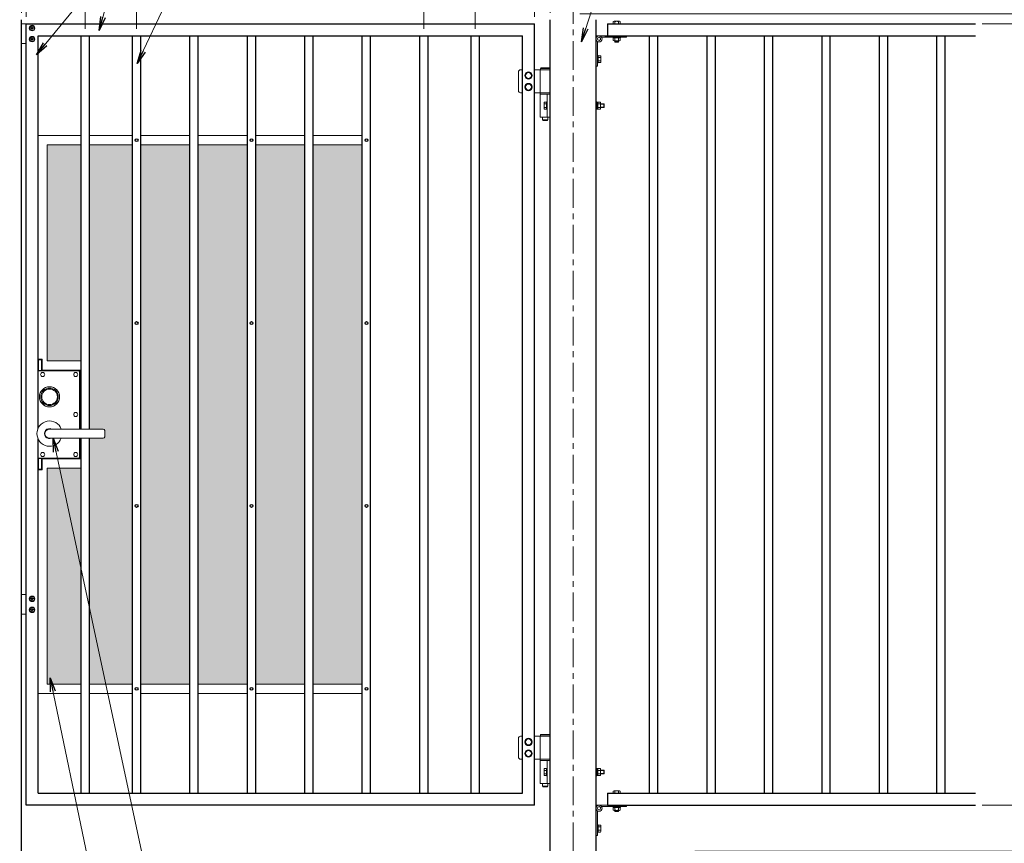
# Model space of a CAD drawing. Extents: x 0 to 6300, y 0 to 4455.
# Drawn here: x 1975 to 4117, y 1163 to 2955 of the extents above; entities that cross this region are included whole.
import ezdxf

# ---------------------------------------------------------------- set-up
doc = ezdxf.new("R2010")
doc.units = 0
doc.header["$LTSCALE"] = 50
doc.header["$MEASUREMENT"] = 0
doc.header["$PDMODE"] = 35
doc.linetypes.add('CENTER', pattern=[2, 1.25, -0.25, 0.25, -0.25])
doc.layers.get('0').update_dxf_attribs({"linetype": 'CONTINUOUS'})
doc.layers.get('DEFPOINTS').update_dxf_attribs({"color": 253, "linetype": 'CONTINUOUS'})
for name, color, linetype, lineweight in [('D-BMK', 2, 'CENTER', 13), ('D-STR-DIM', 7, 'CONTINUOUS', 13), ('D-STR-TXT', 7, 'CONTINUOUS', 13), ('D-STR3', 3, 'CONTINUOUS', 13), ('パンチング', 130, 'CONTINUOUS', 5)]:
    doc.layers.add(name, color=color, linetype=linetype, lineweight=lineweight)
doc.layers.add('D-STR1', color=1, linetype='CONTINUOUS')
doc.styles.add('ゴシック', font='txt')
doc.dimstyles.new('STYLE-15', dxfattribs={"dimscale": 15, "dimtxt": 2.5, "dimasz": 2, "dimexe": 1, "dimexo": 1, "dimgap": 0.8, "dimtad": 1, "dimdsep": 46, "dimtxsty": 'ゴシック', "dimblk": 'OPEN', "dimcen": 1e-08, "dimclrd": 256, "dimclre": 256, "dimclrt": 256, "dimadec": 0, "dimazin": 2, "dimtfac": 1, "dimtmove": 2, "dimatfit": 3, "dimldrblk": 'OPEN', "dimfxl": 1, "dimtolj": 1, "dimtzin": 0, "dimlwd": -1, "dimlwe": -1, "dimarcsym": 0})

# ---------------------------------------------------------------- blocks, each defined once
blk = doc.blocks.new('_OPEN')
at = {"color": 0, "linetype": 'ByBlock'}
for p, q in [((-1, 0.167), (0, 0)), ((0, 0), (-1, -0.167)), ((0, 0), (-1, 0))]:
    blk.add_line(p, q, dxfattribs=at)
blk = doc.blocks.new('*D2')
at = {"layer": 'D-STR-DIM', "transparency": 16777216}
for p, q in [((3193.9, 2968.4), (4399.3, 2968.4)), ((4384.3, 2938.4), (4384.3, 726.4)), ((3243.9, 696.4), (4399.3, 696.4))]:
    blk.add_line(p, q, dxfattribs=at)
at = {"layer": 'DEFPOINTS', "color": 0, "transparency": 16777216}
for p in [(3178.9, 2968.4), (3228.9, 696.4), (4384.3, 696.4)]:
    blk.add_point(p, dxfattribs=at)
at = {"layer": 'D-STR-DIM', "transparency": 16777216, "xscale": 30, "yscale": 30, "zscale": 30}
for p, rotation in [((4384.3, 2968.4), 90), ((4384.3, 696.4), 270)]:
    blk.add_blockref('_OPEN', p, dxfattribs=dict(at, rotation=rotation))
at = {"layer": 'D-STR-DIM', "transparency": 16777216, "insert": (4353.5, 1832.4), "char_height": 37.5, "attachment_point": 5, "rotation": 90, "style": 'ゴシック'}
blk.add_mtext('\\A1;2272', dxfattribs=at)
blk = doc.blocks.new('*D5')
at = {"layer": 'D-STR-DIM', "transparency": 16777216}
for p, q in [((4069.3, 2946.4), (4309.3, 2946.4)), ((4294.3, 2916.4), (4294.3, 1176.4)), ((3443.9, 1146.4), (4309.3, 1146.4))]:
    blk.add_line(p, q, dxfattribs=at)
at = {"layer": 'DEFPOINTS', "color": 0, "transparency": 16777216}
for p in [(4054.3, 2946.4), (3428.9, 1146.4), (4294.3, 1146.4)]:
    blk.add_point(p, dxfattribs=at)
at = {"layer": 'D-STR-DIM', "transparency": 16777216, "xscale": 30, "yscale": 30, "zscale": 30}
for p, rotation in [((4294.3, 2946.4), 90), ((4294.3, 1146.4), 270)]:
    blk.add_blockref('_OPEN', p, dxfattribs=dict(at, rotation=rotation))
at = {"layer": 'D-STR-DIM', "transparency": 16777216, "insert": (4263.5, 2046.4), "char_height": 37.5, "attachment_point": 5, "rotation": 90, "style": 'ゴシック'}
blk.add_mtext('\\A1;1800', dxfattribs=at)
blk = doc.blocks.new('*D4')
at = {"layer": 'D-STR-DIM', "transparency": 16777216}
for p, q in [((4069.3, 2946.4), (4219.3, 2946.4)), ((4204.3, 2916.4), (4204.3, 1276.4)), ((4069.3, 1246.4), (4219.3, 1246.4))]:
    blk.add_line(p, q, dxfattribs=at)
at = {"layer": 'DEFPOINTS', "color": 0, "transparency": 16777216}
for p in [(4054.3, 2946.4), (4054.3, 1246.4), (4204.3, 1246.4)]:
    blk.add_point(p, dxfattribs=at)
at = {"layer": 'D-STR-DIM', "transparency": 16777216, "xscale": 30, "yscale": 30, "zscale": 30}
for p, rotation in [((4204.3, 2946.4), 90), ((4204.3, 1246.4), 270)]:
    blk.add_blockref('_OPEN', p, dxfattribs=dict(at, rotation=rotation))
at = {"layer": 'D-STR-DIM', "transparency": 16777216, "insert": (4173.5, 2096.4), "char_height": 37.5, "attachment_point": 5, "rotation": 90, "style": 'ゴシック'}
blk.add_mtext('\\A1;1700', dxfattribs=at)
blk = doc.blocks.new('*D3')
at = {"layer": 'D-STR-DIM', "transparency": 16777216}
for p, q in [((4069.3, 1246.4), (4219.3, 1246.4)), ((4204.3, 1216.4), (4204.3, 1176.4)), ((3443.9, 1146.4), (4219.3, 1146.4))]:
    blk.add_line(p, q, dxfattribs=at)
at = {"layer": 'DEFPOINTS', "color": 0, "transparency": 16777216}
for p in [(4054.3, 1246.4), (3428.9, 1146.4), (4204.3, 1146.4)]:
    blk.add_point(p, dxfattribs=at)
at = {"layer": 'D-STR-DIM', "transparency": 16777216, "xscale": 30, "yscale": 30, "zscale": 30}
for p, rotation in [((4204.3, 1246.4), 90), ((4204.3, 1146.4), 270)]:
    blk.add_blockref('_OPEN', p, dxfattribs=dict(at, rotation=rotation))
at = {"layer": 'D-STR-DIM', "transparency": 16777216, "insert": (4173.5, 1196.4), "char_height": 37.5, "attachment_point": 5, "rotation": 90, "style": 'ゴシック'}
blk.add_mtext('\\A1;100', dxfattribs=at)
blk = doc.blocks.new('*D12')
at = {"layer": 'D-STR-DIM', "transparency": 16777216}
for p, q in [((3094.9, 2961.4), (3094.9, 3333)), ((3128.9, 2970.4), (3128.9, 3333)), ((3064.9, 3318), (3034.9, 3318)), ((3094.9, 3318), (3128.9, 3318)), ((3158.9, 3318), (3188.9, 3318))]:
    blk.add_line(p, q, dxfattribs=at)
at = {"layer": 'DEFPOINTS', "color": 0, "transparency": 16777216}
for p in [(3128.9, 3318), (3094.9, 2946.4), (3128.9, 2955.4)]:
    blk.add_point(p, dxfattribs=at)
at = {"layer": 'D-STR-DIM', "transparency": 16777216, "xscale": 30, "yscale": 30, "zscale": 30}
blk.add_blockref('_OPEN', (3094.9, 3318), dxfattribs=at)
at = {"layer": 'D-STR-DIM', "transparency": 16777216, "xscale": 30, "yscale": 30, "zscale": 30, "rotation": 180}
blk.add_blockref('_OPEN', (3128.9, 3318), dxfattribs=at)
at = {"layer": 'D-STR-DIM', "transparency": 16777216, "insert": (3111.9, 3369.7), "char_height": 37.5, "attachment_point": 5, "style": 'ゴシック'}
blk.add_mtext('\\A1;34', dxfattribs=at)
blk = doc.blocks.new('*D13')
at = {"layer": 'D-STR-DIM', "transparency": 16777216}
for p, q in [((1988.9, 2961.4), (1988.9, 3333)), ((3094.9, 2961.4), (3094.9, 3333)), ((3064.9, 3318), (2018.9, 3318))]:
    blk.add_line(p, q, dxfattribs=at)
at = {"layer": 'DEFPOINTS', "color": 0, "transparency": 16777216}
for p in [(1988.9, 3318), (1988.9, 2946.4), (3094.9, 2946.4)]:
    blk.add_point(p, dxfattribs=at)
at = {"layer": 'D-STR-DIM', "transparency": 16777216, "xscale": 30, "yscale": 30, "zscale": 30, "rotation": 180}
blk.add_blockref('_OPEN', (1988.9, 3318), dxfattribs=at)
at = {"layer": 'D-STR-DIM', "transparency": 16777216, "xscale": 30, "yscale": 30, "zscale": 30}
blk.add_blockref('_OPEN', (3094.9, 3318), dxfattribs=at)
at = {"layer": 'D-STR-DIM', "transparency": 16777216, "insert": (2541.9, 3348.7), "char_height": 37.5, "attachment_point": 5, "style": 'ゴシック'}
blk.add_mtext('\\A1;1106', dxfattribs=at)
blk = doc.blocks.new('*D14')
at = {"layer": 'D-STR-DIM', "transparency": 16777216}
for p, q in [((2229.4, 2935.4), (2229.4, 3243)), ((2854.4, 2935.4), (2854.4, 3243)), ((2259.4, 3228), (2824.4, 3228))]:
    blk.add_line(p, q, dxfattribs=at)
at = {"layer": 'DEFPOINTS', "color": 0, "transparency": 16777216}
for p in [(2854.4, 3228), (2229.4, 2920.4), (2854.4, 2920.4)]:
    blk.add_point(p, dxfattribs=at)
at = {"layer": 'D-STR-DIM', "transparency": 16777216, "xscale": 30, "yscale": 30, "zscale": 30, "rotation": 180}
blk.add_blockref('_OPEN', (2229.4, 3228), dxfattribs=at)
at = {"layer": 'D-STR-DIM', "transparency": 16777216, "xscale": 30, "yscale": 30, "zscale": 30}
blk.add_blockref('_OPEN', (2854.4, 3228), dxfattribs=at)
at = {"layer": 'D-STR-DIM', "transparency": 16777216, "insert": (2541.9, 3260.7), "char_height": 37.5, "attachment_point": 5, "style": 'ゴシック'}
blk.add_mtext('\\A1;5@125=625', dxfattribs=at)
blk = doc.blocks.new('*D15')
at = {"layer": 'D-STR-DIM', "transparency": 16777216}
for p, q in [((1988.9, 2961.4), (1988.9, 3243)), ((2117.7, 2935.4), (2117.7, 3243)), ((2087.7, 3228), (2018.9, 3228))]:
    blk.add_line(p, q, dxfattribs=at)
at = {"layer": 'DEFPOINTS', "color": 0, "transparency": 16777216}
for p in [(1988.9, 3228), (1988.9, 2946.4), (2117.7, 2920.4)]:
    blk.add_point(p, dxfattribs=at)
at = {"layer": 'D-STR-DIM', "transparency": 16777216, "xscale": 30, "yscale": 30, "zscale": 30, "rotation": 180}
blk.add_blockref('_OPEN', (1988.9, 3228), dxfattribs=at)
at = {"layer": 'D-STR-DIM', "transparency": 16777216, "xscale": 30, "yscale": 30, "zscale": 30}
blk.add_blockref('_OPEN', (2117.7, 3228), dxfattribs=at)
at = {"layer": 'D-STR-DIM', "transparency": 16777216, "insert": (2053.3, 3279.7), "char_height": 37.5, "attachment_point": 5, "style": 'ゴシック'}
blk.add_mtext('\\A1;128.8', dxfattribs=at)
blk = doc.blocks.new('*D16')
at = {"layer": 'D-STR-DIM', "transparency": 16777216}
for p, q in [((1978.9, 2970.4), (1978.9, 3333)), ((1988.9, 2961.4), (1988.9, 3333)), ((1948.9, 3318), (1918.9, 3318)), ((1988.9, 3318), (1978.9, 3318)), ((2018.9, 3318), (2048.9, 3318))]:
    blk.add_line(p, q, dxfattribs=at)
at = {"layer": 'DEFPOINTS', "color": 0, "transparency": 16777216}
for p in [(1978.9, 3318), (1978.9, 2955.4), (1988.9, 2946.4)]:
    blk.add_point(p, dxfattribs=at)
at = {"layer": 'D-STR-DIM', "transparency": 16777216, "xscale": 30, "yscale": 30, "zscale": 30}
blk.add_blockref('_OPEN', (1978.9, 3318), dxfattribs=at)
at = {"layer": 'D-STR-DIM', "transparency": 16777216, "xscale": 30, "yscale": 30, "zscale": 30, "rotation": 180}
blk.add_blockref('_OPEN', (1988.9, 3318), dxfattribs=at)
at = {"layer": 'D-STR-DIM', "transparency": 16777216, "insert": (1983.9, 3369.7), "char_height": 37.5, "attachment_point": 5, "style": 'ゴシック'}
blk.add_mtext('\\A1;10', dxfattribs=at)
blk = doc.blocks.new('*D17')
at = {"layer": 'D-STR-DIM', "transparency": 16777216}
for p, q in [((2966.1, 2935.4), (2966.1, 3243)), ((3094.9, 2961.4), (3094.9, 3243)), ((2996.1, 3228), (3064.9, 3228))]:
    blk.add_line(p, q, dxfattribs=at)
at = {"layer": 'DEFPOINTS', "color": 0, "transparency": 16777216}
for p in [(3094.9, 3228), (3094.9, 2946.4), (2966.1, 2920.4)]:
    blk.add_point(p, dxfattribs=at)
at = {"layer": 'D-STR-DIM', "transparency": 16777216, "xscale": 30, "yscale": 30, "zscale": 30, "rotation": 180}
blk.add_blockref('_OPEN', (2966.1, 3228), dxfattribs=at)
at = {"layer": 'D-STR-DIM', "transparency": 16777216, "xscale": 30, "yscale": 30, "zscale": 30}
blk.add_blockref('_OPEN', (3094.9, 3228), dxfattribs=at)
at = {"layer": 'D-STR-DIM', "transparency": 16777216, "insert": (3030.5, 3279.7), "char_height": 37.5, "attachment_point": 5, "style": 'ゴシック'}
blk.add_mtext('\\A1;128.8', dxfattribs=at)
blk = doc.blocks.new('*D18')
at = {"layer": 'D-STR-DIM', "transparency": 16777216}
for p, q in [((2117.7, 2935.4), (2117.7, 3243)), ((2229.4, 2935.4), (2229.4, 3243)), ((2147.7, 3228), (2199.4, 3228))]:
    blk.add_line(p, q, dxfattribs=at)
at = {"layer": 'DEFPOINTS', "color": 0, "transparency": 16777216}
for p in [(2229.4, 3228), (2117.7, 2920.4), (2229.4, 2920.4)]:
    blk.add_point(p, dxfattribs=at)
at = {"layer": 'D-STR-DIM', "transparency": 16777216, "xscale": 30, "yscale": 30, "zscale": 30, "rotation": 180}
blk.add_blockref('_OPEN', (2117.7, 3228), dxfattribs=at)
at = {"layer": 'D-STR-DIM', "transparency": 16777216, "xscale": 30, "yscale": 30, "zscale": 30}
blk.add_blockref('_OPEN', (2229.4, 3228), dxfattribs=at)
at = {"layer": 'D-STR-DIM', "transparency": 16777216, "insert": (2191.7, 3279.7), "char_height": 37.5, "attachment_point": 5, "style": 'ゴシック'}
blk.add_mtext('\\A1;111.7', dxfattribs=at)
blk = doc.blocks.new('*D19')
at = {"layer": 'D-STR-DIM', "transparency": 16777216}
for p, q in [((2854.4, 2935.4), (2854.4, 3243)), ((2966.1, 2935.4), (2966.1, 3243)), ((2884.4, 3228), (2936.1, 3228))]:
    blk.add_line(p, q, dxfattribs=at)
at = {"layer": 'DEFPOINTS', "color": 0, "transparency": 16777216}
for p in [(2966.1, 3228), (2854.4, 2920.4), (2966.1, 2920.4)]:
    blk.add_point(p, dxfattribs=at)
at = {"layer": 'D-STR-DIM', "transparency": 16777216, "xscale": 30, "yscale": 30, "zscale": 30, "rotation": 180}
blk.add_blockref('_OPEN', (2854.4, 3228), dxfattribs=at)
at = {"layer": 'D-STR-DIM', "transparency": 16777216, "xscale": 30, "yscale": 30, "zscale": 30}
blk.add_blockref('_OPEN', (2966.1, 3228), dxfattribs=at)
at = {"layer": 'D-STR-DIM', "transparency": 16777216, "insert": (2892.5, 3279.7), "char_height": 37.5, "attachment_point": 5, "style": 'ゴシック'}
blk.add_mtext('\\A1;111.7', dxfattribs=at)

msp = doc.modelspace()

# ---------------------------------------------------------------- hatches: boundary and pattern name
at = {"layer": 'パンチング'}
h = msp.add_hatch(dxfattribs=at)
h.set_pattern_fill('HEX', color=256, scale=50, style=0)
h.set_pattern_definition([(0, (-65264.987, -6845.891), (0, 10.8253175), [6.25, -12.5]), (120, (-65264.987, -6845.891), (-9.375, -5.4126588), [6.25, -12.5]), (60, (-65258.737, -6845.891), (-9.375, 5.4126588), [6.25, -12.5])])
h.paths.add_polyline_path([(1369.942, 2683.409), (1262.942, 2683.409), (1262.942, 1509.409), (1369.942, 1509.409)])
h.paths.add_polyline_path([(1494.942, 2683.409), (1387.942, 2683.409), (1387.942, 1509.409), (1494.942, 1509.409)])
h.paths.add_polyline_path([(1619.942, 2683.409), (1512.942, 2683.409), (1512.942, 1509.409), (1619.942, 1509.409)])
h.paths.add_polyline_path([(1744.942, 2683.409), (1637.942, 2683.409), (1637.942, 1509.409), (1744.942, 1509.409)])
h.paths.add_polyline_path([(1858.942, 2683.409), (1762.942, 2683.409), (1762.942, 1509.409), (1858.942, 1509.409)])
h.paths.add_polyline_path([(2108.742, 1979.909), (2034.942, 1979.909), (2034.942, 1509.409), (2108.742, 1509.409)])
h.paths.add_polyline_path([(2108.742, 2683.409), (2034.942, 2683.409), (2034.942, 2212.909), (2108.742, 2212.909)])
h.paths.add_polyline_path([(2220.442, 2683.409), (2126.742, 2683.409), (2126.742, 2064.839), (2156.942, 2064.839, -0.41421356), (2159.942, 2061.839), (2159.942, 2047.839, -0.41421356), (2156.942, 2044.839), (2126.742, 2044.839), (2126.742, 1509.409), (2220.442, 1509.409)])
h.paths.add_polyline_path([(2345.442, 2683.409), (2238.442, 2683.409), (2238.442, 1509.409), (2345.442, 1509.409)])
h.paths.add_polyline_path([(2470.442, 2683.409), (2363.442, 2683.409), (2363.442, 1509.409), (2470.442, 1509.409)])
h.paths.add_polyline_path([(2595.442, 2683.409), (2488.442, 2683.409), (2488.442, 1509.409), (2595.442, 1509.409)])
h.paths.add_polyline_path([(2720.442, 2683.409), (2613.442, 2683.409), (2613.442, 1509.409), (2720.442, 1509.409)])

# ---------------------------------------------------------------- linework, layer by layer
at = {"layer": 'D-BMK'}
msp.add_line((3178.942, 646.409), (3178.942, 3055.409), dxfattribs=at)
at = {"layer": 'D-STR1'}
for p, q in [((1978.942, 696.409), (1978.942, 2955.409)), ((1988.942, 2946.409), (3094.942, 2946.409)), ((1988.942, 1246.409), (1988.942, 2946.409)), ((3094.942, 1246.409), (3094.942, 2946.409)), ((3128.942, 696.409), (3128.942, 2955.409)), ((3228.942, 696.409), (3228.942, 2955.409)), ((3253.942, 2946.409), (3253.942, 2920.409)), ((3253.942, 2946.409), (4054.289, 2946.409)), ((2014.942, 2920.409), (3068.942, 2920.409)), ((2014.942, 2066.295), (2014.942, 2920.409)), ((2108.742, 2064.839), (2108.742, 2920.409)), ((2126.742, 2064.839), (2126.742, 2920.409)), ((2220.442, 1272.409), (2220.442, 2920.409)), ((2238.442, 1272.409), (2238.442, 2920.409)), ((2345.442, 1272.409), (2345.442, 2920.409)), ((2363.442, 1272.409), (2363.442, 2920.409)), ((2470.442, 1272.409), (2470.442, 2920.409)), ((2488.442, 1272.409), (2488.442, 2920.409)), ((2595.442, 1272.409), (2595.442, 2920.409)), ((2613.442, 1272.409), (2613.442, 2920.409)), ((2720.442, 1272.409), (2720.442, 2920.409)), ((2738.442, 1272.409), (2738.442, 2920.409)), ((2845.442, 1272.409), (2845.442, 2920.409)), ((2863.442, 1272.409), (2863.442, 2920.409)), ((2957.142, 1272.409), (2957.142, 2920.409)), ((2975.142, 1272.409), (2975.142, 2920.409)), ((3068.942, 1272.409), (3068.942, 2920.409)), ((3247.942, 2920.409), (3288.442, 2920.409)), ((3253.942, 2920.409), (4054.289, 2920.409)), ((3344.942, 2920.41), (3344.941, 1272.409)), ((3362.941, 2920.41), (3362.941, 1272.409)), ((3469.941, 2920.41), (3469.941, 1272.409)), ((3487.941, 2920.41), (3487.941, 1272.409)), ((3594.941, 2920.41), (3594.941, 1272.409)), ((3612.941, 2920.41), (3612.941, 1272.409)), ((3719.941, 2920.41), (3719.941, 1272.409)), ((3737.941, 2920.41), (3737.941, 1272.409)), ((3844.941, 2920.41), (3844.941, 1272.409)), ((3862.941, 2920.41), (3862.941, 1272.409)), ((3969.941, 2920.41), (3969.941, 1272.409)), ((3987.941, 2920.41), (3987.941, 1272.409)), ((2014.942, 1272.409), (2014.942, 2043.382)), ((2108.742, 1272.409), (2108.742, 2044.839)), ((2126.742, 1272.409), (2126.742, 2044.839)), ((2014.942, 1272.409), (3068.942, 1272.409)), ((3253.941, 1272.409), (3253.941, 1246.409)), ((3253.941, 1272.409), (4054.289, 1272.409)), ((3094.942, 1246.409), (1988.942, 1246.409)), ((3253.941, 1246.409), (4054.289, 1246.409)), ((3253.942, 1246.41), (3294.442, 1246.41))]:
    msp.add_line(p, q, dxfattribs=at)
at = {"layer": 'D-STR3'}
for p, q in [((1988.942, 2946.409), (1978.942, 2946.409)), ((2000.113, 2937.551), (1998.592, 2937.525)), ((1998.592, 2937.525), (1998.592, 2936.793)), ((2000.113, 2936.767), (1998.592, 2936.793)), ((2001.041, 2938.024), (2000.113, 2937.551)), ((2001.041, 2936.294), (2000.113, 2936.767)), ((2001.059, 2938.042), (2001.549, 2938.964)), ((2001.059, 2936.276), (2001.549, 2935.355)), ((2001.576, 2940.509), (2001.549, 2938.964)), ((2001.576, 2933.809), (2001.549, 2935.355)), ((2001.551, 2940.509), (2002.307, 2940.509)), ((2002.307, 2940.509), (2002.334, 2938.964)), ((2002.307, 2933.809), (2002.334, 2935.355)), ((2002.824, 2938.042), (2002.334, 2938.964)), ((2002.824, 2936.276), (2002.334, 2935.355)), ((2002.843, 2938.024), (2003.771, 2937.551)), ((2002.843, 2936.294), (2003.771, 2936.767)), ((2003.771, 2937.551), (2005.292, 2937.525)), ((2003.771, 2936.767), (2005.292, 2936.793)), ((2005.292, 2937.525), (2005.292, 2936.793)), ((3266.442, 2951.209), (3266.442, 2946.409)), ((3266.442, 2946.409), (3281.442, 2946.409)), ((3268.214, 2951.909), (3279.743, 2951.909)), ((3270.192, 2951.209), (3270.192, 2946.409)), ((3277.692, 2951.209), (3277.692, 2946.409)), ((3281.442, 2951.209), (3281.442, 2946.409)), ((2000.113, 2913.551), (1998.592, 2913.525)), ((2001.041, 2914.024), (2000.113, 2913.551)), ((2001.059, 2914.042), (2001.549, 2914.964)), ((2001.576, 2916.509), (2001.549, 2914.964)), ((2001.551, 2916.509), (2002.307, 2916.509)), ((2001.576, 2933.809), (2002.307, 2933.809)), ((2002.307, 2916.509), (2002.334, 2914.964)), ((2002.824, 2914.042), (2002.334, 2914.964)), ((2002.843, 2914.024), (2003.771, 2913.551)), ((2003.771, 2913.551), (2005.292, 2913.525)), ((3228.942, 2854.309), (3228.942, 2920.409)), ((3294.942, 2920.409), (3228.942, 2920.409)), ((3294.942, 2917.209), (3241.355, 2917.209)), ((3265.942, 2915.609), (3265.942, 2917.209)), ((3265.942, 2915.609), (3281.942, 2915.609)), ((3266.442, 2915.609), (3266.442, 2909.809)), ((3269.942, 2920.408), (3277.942, 2920.408)), ((3270.192, 2915.609), (3270.192, 2909.809)), ((3277.692, 2915.609), (3277.692, 2909.809)), ((3281.442, 2915.609), (3281.442, 2909.809)), ((3281.942, 2915.609), (3281.942, 2917.209)), ((3294.942, 2917.209), (3294.942, 2920.409)), ((1988.942, 2903.909), (1978.942, 2903.909)), ((1998.592, 2913.525), (1998.592, 2912.793)), ((2000.113, 2912.767), (1998.592, 2912.793)), ((2001.041, 2912.294), (2000.113, 2912.767)), ((2001.059, 2912.276), (2001.549, 2911.355)), ((2001.576, 2909.809), (2001.549, 2911.355)), ((2001.576, 2909.809), (2002.307, 2909.809)), ((2002.307, 2909.809), (2002.334, 2911.355)), ((2002.824, 2912.276), (2002.334, 2911.355)), ((2002.843, 2912.294), (2003.771, 2912.767)), ((2003.771, 2912.767), (2005.292, 2912.793)), ((2005.292, 2913.525), (2005.292, 2912.793)), ((3232.142, 2854.409), (3232.142, 2907.996)), ((3268.164, 2909.109), (3279.709, 2909.109)), ((3269.942, 2909.109), (3269.942, 2907.108)), ((3270.642, 2906.408), (3269.942, 2907.108)), ((3269.942, 2907.108), (3277.942, 2907.108)), ((3270.642, 2909.109), (3270.642, 2906.408)), ((3270.642, 2906.408), (3277.242, 2906.408)), ((3277.242, 2909.109), (3277.242, 2906.408)), ((3277.942, 2907.108), (3277.242, 2906.408)), ((3277.942, 2909.109), (3277.942, 2907.108)), ((3232.142, 2877.409), (3233.742, 2877.409)), ((3233.742, 2877.409), (3233.742, 2861.409)), ((3238.664, 2876.909), (3233.742, 2876.909)), ((3238.664, 2873.156), (3233.742, 2873.156)), ((3239.242, 2875.909), (3238.664, 2876.909)), ((3239.242, 2875.909), (3239.242, 2862.909)), ((3109.142, 2850.409), (3108.142, 2849.409)), ((3108.142, 2849.409), (3108.142, 2846.409)), ((3128.142, 2849.409), (3108.142, 2849.409)), ((3127.142, 2850.409), (3109.142, 2850.409)), ((3127.142, 2850.409), (3128.142, 2849.409)), ((3128.142, 2849.409), (3128.142, 2846.409)), ((3232.142, 2854.409), (3228.942, 2854.409)), ((3232.142, 2861.409), (3233.742, 2861.409)), ((3238.664, 2865.662), (3233.742, 2865.662)), ((3238.664, 2861.909), (3233.742, 2861.909)), ((3239.242, 2862.909), (3238.664, 2861.909)), ((3059.942, 2801.409), (3059.942, 2841.409)), ((3064.942, 2846.409), (3068.942, 2846.409)), ((3081.942, 2841.409), (3075.442, 2837.656)), ((3075.442, 2830.162), (3075.442, 2837.656)), ((3081.942, 2826.409), (3075.442, 2830.162)), ((3081.942, 2841.409), (3088.442, 2837.656)), ((3081.942, 2826.409), (3088.442, 2830.162)), ((3088.442, 2830.162), (3088.442, 2837.656)), ((3094.942, 2846.409), (3128.942, 2846.409)), ((3107.342, 2796.409), (3107.342, 2846.409)), ((3128.942, 2796.409), (3128.942, 2846.409)), ((3081.942, 2816.409), (3075.442, 2812.656)), ((3075.442, 2805.162), (3075.442, 2812.656)), ((3081.942, 2816.409), (3088.442, 2812.656)), ((3088.442, 2805.162), (3088.442, 2812.656)), ((3068.942, 2796.409), (3064.942, 2796.409)), ((3081.942, 2801.409), (3075.442, 2805.162)), ((3081.942, 2801.409), (3088.442, 2805.162)), ((3128.942, 2796.409), (3094.942, 2796.409)), ((3128.942, 2793.409), (3107.342, 2793.409)), ((3107.342, 2743.409), (3107.342, 2793.409)), ((3107.642, 2793.409), (3107.642, 2796.409)), ((3122.942, 2743.409), (3122.942, 2793.409)), ((3128.642, 2793.409), (3128.642, 2796.409)), ((3128.942, 2743.409), (3128.942, 2793.409)), ((3115.842, 2774.909), (3116.419, 2775.909)), ((3115.842, 2774.909), (3115.842, 2761.909)), ((3116.419, 2775.909), (3121.342, 2775.909)), ((3116.419, 2772.156), (3121.342, 2772.156)), ((3116.419, 2764.662), (3121.342, 2764.662)), ((3122.942, 2776.409), (3121.342, 2776.409)), ((3121.342, 2776.409), (3121.342, 2760.409)), ((3230.542, 2776.409), (3228.942, 2776.409)), ((3228.942, 2776.409), (3228.942, 2760.409)), ((3230.542, 2776.409), (3230.542, 2760.409)), ((3230.542, 2776.109), (3232.542, 2776.109)), ((3232.542, 2776.109), (3232.542, 2760.709)), ((3232.542, 2775.909), (3238.342, 2775.909)), ((3232.542, 2772.159), (3238.342, 2772.159)), ((3232.542, 2764.659), (3238.342, 2764.659)), ((3239.042, 2774.187), (3239.042, 2762.642)), ((3239.042, 2772.409), (3245.642, 2772.409)), ((3239.042, 2771.709), (3246.342, 2771.709)), ((3239.042, 2765.109), (3246.342, 2765.109)), ((3239.042, 2764.409), (3245.642, 2764.409)), ((3245.642, 2772.409), (3245.642, 2764.409)), ((3246.342, 2771.709), (3245.642, 2772.409)), ((3245.642, 2764.409), (3246.342, 2765.109)), ((3246.342, 2771.709), (3246.342, 2765.109)), ((3107.342, 2743.409), (3128.942, 2743.409)), ((3112.142, 2743.409), (3112.142, 2737.409)), ((3115.842, 2761.909), (3116.419, 2760.909)), ((3116.419, 2760.909), (3121.342, 2760.909)), ((3122.942, 2760.409), (3121.342, 2760.409)), ((3124.142, 2743.409), (3124.142, 2737.409)), ((3230.542, 2760.409), (3228.942, 2760.409)), ((3232.542, 2760.709), (3230.542, 2760.709)), ((3232.542, 2760.909), (3238.342, 2760.909)), ((3113.142, 2736.409), (3112.142, 2737.409)), ((3124.142, 2737.409), (3112.142, 2737.409)), ((3123.142, 2736.409), (3113.142, 2736.409)), ((3123.142, 2736.409), (3124.142, 2737.409)), ((2014.942, 2703.409), (2108.742, 2703.409)), ((2014.942, 2216.909), (2014.942, 2703.409)), ((2126.742, 2703.409), (2220.442, 2703.409)), ((2238.442, 2703.409), (2345.442, 2703.409)), ((2363.442, 2703.409), (2470.442, 2703.409)), ((2488.442, 2703.409), (2595.442, 2703.409)), ((2613.442, 2703.409), (2720.442, 2703.409)), ((2034.942, 2212.909), (2034.942, 2683.409)), ((2034.942, 2683.409), (2108.742, 2683.409)), ((2126.742, 2683.409), (2220.442, 2683.409)), ((2238.442, 2683.409), (2345.442, 2683.409)), ((2363.442, 2683.409), (2470.442, 2683.409)), ((2488.442, 2683.409), (2595.442, 2683.409)), ((2613.442, 2683.409), (2720.442, 2683.409)), ((2014.942, 2216.909), (2023.642, 2216.909)), ((2014.942, 2215.409), (2014.942, 2066.295)), ((2014.942, 2215.409), (2022.142, 2215.409)), ((2016.142, 2215.409), (2016.142, 2191.609)), ((2022.142, 2215.409), (2022.142, 2192.409)), ((2023.642, 2216.909), (2023.642, 2192.909)), ((2034.942, 2212.909), (2108.742, 2212.909)), ((2016.142, 2192.409), (2022.142, 2192.409)), ((2016.342, 2191.409), (2103.542, 2191.409)), ((2023.642, 2192.909), (2106.442, 2192.909)), ((2104.942, 2190.009), (2104.942, 2064.839)), ((2106.442, 2192.909), (2106.442, 2064.839)), ((2159.942, 2061.839), (2159.942, 2047.839)), ((2014.942, 2043.382), (2014.942, 1977.409)), ((2104.942, 2044.839), (2104.942, 2002.809)), ((2106.442, 2044.839), (2106.442, 1999.909)), ((2016.142, 2001.209), (2016.142, 1977.409)), ((2016.142, 2000.409), (2022.142, 2000.409)), ((2016.342, 2001.409), (2103.542, 2001.409)), ((2022.142, 1977.409), (2022.142, 2000.409)), ((2023.642, 1975.909), (2023.642, 1999.909)), ((2023.642, 1999.909), (2106.442, 1999.909)), ((2014.942, 1977.409), (2022.142, 1977.409)), ((2014.942, 1489.409), (2014.942, 1975.909)), ((2014.942, 1975.909), (2023.642, 1975.909)), ((2034.942, 1979.909), (2108.742, 1979.909)), ((2034.942, 1509.409), (2034.942, 1979.909)), ((1988.942, 1704.659), (1978.942, 1704.659)), ((2000.113, 1695.801), (1998.592, 1695.774)), ((1998.592, 1695.774), (1998.592, 1695.043)), ((2000.113, 1695.016), (1998.592, 1695.043)), ((2001.041, 1696.274), (2000.113, 1695.801)), ((2001.041, 1694.544), (2000.113, 1695.016)), ((2001.059, 1696.292), (2001.549, 1697.213)), ((2001.059, 1694.526), (2001.549, 1693.604)), ((2001.576, 1698.759), (2001.549, 1697.213)), ((2001.576, 1692.059), (2001.549, 1693.604)), ((2001.551, 1698.759), (2002.307, 1698.759)), ((2002.307, 1698.759), (2002.334, 1697.213)), ((2002.307, 1692.059), (2002.334, 1693.604)), ((2002.824, 1696.292), (2002.334, 1697.213)), ((2002.824, 1694.526), (2002.334, 1693.604)), ((2002.843, 1696.274), (2003.771, 1695.801)), ((2002.843, 1694.544), (2003.771, 1695.016)), ((2003.771, 1695.801), (2005.292, 1695.774)), ((2003.771, 1695.016), (2005.292, 1695.043)), ((2005.292, 1695.774), (2005.292, 1695.043)), ((2000.113, 1671.801), (1998.592, 1671.774)), ((1998.592, 1671.774), (1998.592, 1671.043)), ((2000.113, 1671.016), (1998.592, 1671.043)), ((2001.041, 1672.274), (2000.113, 1671.801)), ((2001.041, 1670.544), (2000.113, 1671.016)), ((2001.059, 1672.292), (2001.549, 1673.213)), ((2001.576, 1674.759), (2001.549, 1673.213)), ((2001.551, 1674.759), (2002.307, 1674.759)), ((2001.576, 1692.059), (2002.307, 1692.059)), ((2002.307, 1674.759), (2002.334, 1673.213)), ((2002.824, 1672.292), (2002.334, 1673.213)), ((2002.843, 1672.274), (2003.771, 1671.801)), ((2002.843, 1670.544), (2003.771, 1671.016)), ((2003.771, 1671.801), (2005.292, 1671.774)), ((2003.771, 1671.016), (2005.292, 1671.043)), ((2005.292, 1671.774), (2005.292, 1671.043)), ((1988.942, 1662.159), (1978.942, 1662.159)), ((2001.059, 1670.526), (2001.549, 1669.604)), ((2001.576, 1668.059), (2001.549, 1669.604)), ((2001.576, 1668.059), (2002.307, 1668.059)), ((2002.307, 1668.059), (2002.334, 1669.604)), ((2002.824, 1670.526), (2002.334, 1669.604)), ((2034.942, 1509.409), (2108.742, 1509.409)), ((2126.742, 1509.409), (2220.442, 1509.409)), ((2238.442, 1509.409), (2345.442, 1509.409)), ((2363.442, 1509.409), (2470.442, 1509.409)), ((2488.442, 1509.409), (2595.442, 1509.409)), ((2613.442, 1509.409), (2720.442, 1509.409)), ((2014.942, 1489.409), (2108.742, 1489.409)), ((2126.742, 1489.409), (2220.442, 1489.409)), ((2238.442, 1489.409), (2345.442, 1489.409)), ((2363.442, 1489.409), (2470.442, 1489.409)), ((2488.442, 1489.409), (2595.442, 1489.409)), ((2613.442, 1489.409), (2720.442, 1489.409)), ((3064.942, 1396.409), (3068.942, 1396.409)), ((3094.942, 1396.409), (3128.942, 1396.409)), ((3107.342, 1346.409), (3107.342, 1396.409)), ((3109.142, 1400.409), (3108.142, 1399.409)), ((3128.142, 1399.409), (3108.142, 1399.409)), ((3108.142, 1399.409), (3108.142, 1396.409)), ((3127.142, 1400.409), (3109.142, 1400.409)), ((3127.142, 1400.409), (3128.142, 1399.409)), ((3128.142, 1399.409), (3128.142, 1396.409)), ((3128.942, 1346.409), (3128.942, 1396.409)), ((3059.942, 1351.409), (3059.942, 1391.409)), ((3081.942, 1391.409), (3075.442, 1387.656)), ((3075.442, 1380.161), (3075.442, 1387.656)), ((3081.942, 1376.409), (3075.442, 1380.161)), ((3081.942, 1391.409), (3088.442, 1387.656)), ((3081.942, 1376.409), (3088.442, 1380.161)), ((3088.442, 1380.161), (3088.442, 1387.656)), ((3081.942, 1366.409), (3075.442, 1362.656)), ((3075.442, 1355.161), (3075.442, 1362.656)), ((3081.942, 1351.409), (3075.442, 1355.161)), ((3081.942, 1366.409), (3088.442, 1362.656)), ((3081.942, 1351.409), (3088.442, 1355.161)), ((3088.442, 1355.161), (3088.442, 1362.656)), ((3068.942, 1346.409), (3064.942, 1346.409)), ((3128.942, 1346.409), (3094.942, 1346.409)), ((3128.942, 1343.409), (3107.342, 1343.409)), ((3107.342, 1293.409), (3107.342, 1343.409)), ((3107.642, 1343.409), (3107.642, 1346.409)), ((3122.942, 1293.409), (3122.942, 1343.409)), ((3128.642, 1343.409), (3128.642, 1346.409)), ((3128.942, 1293.409), (3128.942, 1343.409)), ((3115.842, 1324.909), (3116.419, 1325.909)), ((3115.842, 1324.909), (3115.842, 1311.909)), ((3115.842, 1311.909), (3116.419, 1310.909)), ((3116.419, 1325.909), (3121.342, 1325.909)), ((3116.419, 1322.156), (3121.342, 1322.156)), ((3116.419, 1314.661), (3121.342, 1314.661)), ((3116.419, 1310.909), (3121.342, 1310.909)), ((3121.342, 1326.409), (3121.342, 1310.409)), ((3122.942, 1326.409), (3121.342, 1326.409)), ((3122.942, 1310.409), (3121.342, 1310.409)), ((3230.542, 1326.409), (3228.942, 1326.409)), ((3228.942, 1326.409), (3228.942, 1310.409)), ((3230.542, 1310.409), (3228.942, 1310.409)), ((3230.542, 1326.409), (3230.542, 1310.409)), ((3230.542, 1326.109), (3232.542, 1326.109)), ((3232.542, 1310.709), (3230.542, 1310.709)), ((3232.542, 1326.109), (3232.542, 1310.709)), ((3232.542, 1325.909), (3238.342, 1325.909)), ((3232.542, 1322.159), (3238.342, 1322.159)), ((3232.542, 1314.659), (3238.342, 1314.659)), ((3232.542, 1310.909), (3238.342, 1310.909)), ((3239.042, 1324.187), (3239.042, 1312.641)), ((3239.042, 1322.409), (3245.642, 1322.409)), ((3239.042, 1321.709), (3246.342, 1321.709)), ((3239.042, 1315.109), (3246.342, 1315.109)), ((3239.042, 1314.409), (3245.642, 1314.409)), ((3245.642, 1322.409), (3245.642, 1314.409)), ((3246.342, 1321.709), (3245.642, 1322.409)), ((3245.642, 1314.409), (3246.342, 1315.109)), ((3246.342, 1321.709), (3246.342, 1315.109)), ((3107.342, 1293.409), (3128.942, 1293.409)), ((3112.142, 1293.409), (3112.142, 1287.409)), ((3124.142, 1287.409), (3112.142, 1287.409)), ((3113.142, 1286.409), (3112.142, 1287.409)), ((3123.142, 1286.409), (3113.142, 1286.409)), ((3123.142, 1286.409), (3124.142, 1287.409)), ((3124.142, 1293.409), (3124.142, 1287.409)), ((3266.442, 1277.209), (3266.442, 1272.409)), ((3266.442, 1272.409), (3281.442, 1272.409)), ((3268.214, 1277.909), (3279.743, 1277.909)), ((3270.192, 1277.209), (3270.192, 1272.409)), ((3277.692, 1277.209), (3277.692, 1272.409)), ((3281.442, 1277.209), (3281.442, 1272.409)), ((3294.942, 1246.41), (3228.942, 1246.41)), ((3294.942, 1243.21), (3241.355, 1243.21)), ((3265.942, 1241.61), (3265.942, 1243.21)), ((3269.942, 1246.409), (3277.942, 1246.409)), ((3281.942, 1241.61), (3281.942, 1243.21)), ((3294.942, 1243.21), (3294.942, 1246.41)), ((3232.142, 1180.41), (3232.142, 1233.996)), ((3265.942, 1241.61), (3281.942, 1241.61)), ((3266.442, 1241.61), (3266.442, 1235.81)), ((3268.164, 1235.11), (3279.709, 1235.11)), ((3269.942, 1235.11), (3269.942, 1233.109)), ((3269.942, 1233.109), (3277.942, 1233.109)), ((3270.642, 1232.409), (3269.942, 1233.109)), ((3270.192, 1241.61), (3270.192, 1235.81)), ((3270.642, 1235.11), (3270.642, 1232.409)), ((3270.642, 1232.409), (3277.242, 1232.409)), ((3273.942, 1235.11), (3273.942, 1233.661)), ((3277.242, 1235.11), (3277.242, 1232.409)), ((3277.942, 1233.109), (3277.242, 1232.409)), ((3277.692, 1241.61), (3277.692, 1235.81)), ((3277.942, 1235.11), (3277.942, 1233.109)), ((3281.442, 1241.61), (3281.442, 1235.81)), ((3232.142, 1203.41), (3233.742, 1203.41)), ((3233.742, 1203.41), (3233.742, 1187.41)), ((3238.664, 1202.91), (3233.742, 1202.91)), ((3239.242, 1201.91), (3238.664, 1202.91)), ((3239.242, 1201.91), (3239.242, 1188.91)), ((3232.142, 1180.41), (3228.942, 1180.41)), ((3232.142, 1187.41), (3233.742, 1187.41)), ((3238.664, 1199.157), (3233.742, 1199.157)), ((3238.664, 1191.662), (3233.742, 1191.662)), ((3238.664, 1187.91), (3233.742, 1187.91)), ((3239.242, 1188.91), (3238.664, 1187.91))]:
    msp.add_line(p, q, dxfattribs=at)
at = {"layer": 'D-STR3', "ltscale": 2}
for p, q in [((2039.942, 2064.839), (2156.942, 2064.839)), ((2156.942, 2044.839), (2039.942, 2044.839))]:
    msp.add_line(p, q, dxfattribs=at)
at = {"layer": 'D-STR3'}
for centre, radius in [((2001.942, 2937.159), 6), ((2001.942, 2937.159), 5.25), ((2001.942, 2913.159), 6), ((2001.942, 2913.159), 5.25), ((3235.642, 2913.709), 6.7), ((3235.642, 2913.709), 3.5), ((3081.942, 2833.909), 8), ((3081.942, 2833.909), 6.5), ((3081.942, 2808.909), 8), ((3081.942, 2808.909), 6.5), ((2024.942, 2183.409), 4.5), ((2096.942, 2183.409), 4.5), ((2039.942, 2134.909), 19), ((2096.942, 2096.409), 4.5), ((2024.942, 2009.409), 4.5), ((2096.942, 2009.409), 4.5), ((2001.942, 1695.409), 6), ((2001.942, 1695.409), 5.25), ((2001.942, 1671.409), 6), ((2001.942, 1671.409), 5.25), ((3081.942, 1383.909), 8), ((3081.942, 1383.909), 6.5), ((3081.942, 1358.909), 8), ((3081.942, 1358.909), 6.5), ((3235.642, 1239.71), 6.7), ((3235.642, 1239.71), 3.5)]:
    msp.add_circle(centre, radius, dxfattribs=at)
at = {"layer": 'D-STR3', "ltscale": 2}
for radius in [22, 19, 17]:
    msp.add_circle((2039.942, 2134.839), radius, dxfattribs=at)
at = {"layer": 'D-STR3'}
for centre, radius, start, end in [((3268.317, 2949.07), 2.844, 48.763611, 131.236389), ((3273.942, 2941.514), 10.395, 68.852953, 111.147047), ((3279.567, 2949.07), 2.844, 48.763611, 131.236389), ((3268.317, 2911.953), 2.849, 228.834914, 311.165086), ((3273.942, 2919.504), 10.395, 248.852953, 291.147047), ((3279.567, 2911.956), 2.85, 228.865046, 311.134954), ((3235.904, 2875.033), 3.338, 325.794542, 34.205458), ((3226.793, 2869.409), 12.449, 342.482153, 17.517847), ((3235.904, 2863.785), 3.338, 325.794542, 34.205458), ((3064.942, 2841.409), 5, 90, 180), ((3064.942, 2801.409), 5, 180, 270), ((3119.179, 2774.033), 3.338, 145.794542, 214.205458), ((3128.291, 2768.409), 12.449, 162.482153, 197.517847), ((3119.179, 2762.786), 3.338, 145.794542, 214.205458), ((3236.197, 2774.034), 2.849, 318.834914, 41.165086), ((3228.647, 2768.409), 10.395, 338.852953, 21.147047), ((3236.195, 2762.784), 2.85, 318.865046, 41.134954), ((2016.342, 2191.609), 0.2, 180, 270), ((2103.542, 2190.009), 1.4, 0, 90), ((2156.942, 2061.839), 3, 0, 90), ((2016.342, 2001.209), 0.2, 90, 180), ((2103.542, 2002.809), 1.4, 270, 0), ((3064.942, 1391.409), 5, 90, 180), ((3064.942, 1351.409), 5, 180, 270), ((3119.179, 1324.032), 3.338, 145.794542, 214.205458), ((3128.291, 1318.409), 12.449, 162.482153, 197.517847), ((3119.179, 1312.785), 3.338, 145.794542, 214.205458), ((3236.197, 1324.034), 2.849, 318.834914, 41.165086), ((3228.647, 1318.409), 10.395, 338.852953, 21.147047), ((3236.195, 1312.784), 2.85, 318.865046, 41.134954), ((3268.317, 1275.056), 2.855, 48.95661, 131.04339), ((3273.942, 1267.515), 10.395, 68.852953, 111.147047), ((3279.567, 1275.07), 2.844, 48.763611, 131.236389), ((3268.317, 1237.954), 2.849, 228.834914, 311.165086), ((3273.942, 1245.504), 10.395, 248.852953, 291.147047), ((3279.567, 1237.956), 2.85, 228.865046, 311.134954), ((3235.904, 1201.033), 3.338, 325.794542, 34.205458), ((3226.793, 1195.41), 12.449, 342.482153, 17.517847), ((3235.904, 1189.786), 3.338, 325.794542, 34.205458)]:
    msp.add_arc(centre, radius, start, end, dxfattribs=at)
at = {"layer": 'D-STR3', "ltscale": 2}
for centre, radius, start, end in [((2039.942, 2054.839), 27.5, 21.323686, 338.676314), ((2039.942, 2054.839), 11, 65.380023, 294.619977), ((2039.942, 2054.839), 10, 90, 270), ((2156.942, 2047.839), 3, 270, 0)]:
    msp.add_arc(centre, radius, start, end, dxfattribs=at)
at = {"layer": 'DEFPOINTS'}
for centre in [(2229.442, 2693.409), (2479.442, 2693.409), (2729.442, 2693.408), (2229.442, 2295.409), (2479.442, 2295.409), (2729.442, 2295.408), (2229.442, 1897.409), (2479.442, 1897.409), (2729.442, 1897.409), (2229.442, 1499.408), (2479.442, 1499.408), (2729.442, 1499.408)]:
    msp.add_circle(centre, 3, dxfattribs=at)

# ---------------------------------------------------------------- dimensions: what is measured, and where the dimension line sits
at = {"layer": 'D-STR-DIM'}
for base, p1, p2, picture, middle in [((1978.942, 3318), (1988.942, 2946.409), (1978.942, 2955.409), '*D16', (1983.942, 3369.75)), ((3128.942, 3318), (3094.942, 2946.409), (3128.942, 2955.409), '*D12', (3111.942, 3369.75)), ((1988.942, 3318), (3094.942, 2946.409), (1988.942, 2946.409), '*D13', (2541.942, 3348.75)), ((1988.942, 3228), (2117.742, 2920.409), (1988.942, 2946.409), '*D15', (2053.342, 3279.75)), ((3094.942, 3228), (2966.142, 2920.409), (3094.942, 2946.409), '*D17', (3030.542, 3279.75))]:
    dim = msp.add_linear_dim(base=base, p1=p1, p2=p2, dimstyle='STYLE-15', dxfattribs=at)
    dim.commit()
    dim.dimension.update_dxf_attribs({"geometry": picture, "text_midpoint": middle})
for base, p1, p2, picture, middle in [((2229.442, 3228), (2117.742, 2920.409), (2229.442, 2920.409), '*D18', (2191.674, 3279.75)), ((2966.142, 3228), (2854.442, 2920.409), (2966.142, 2920.409), '*D19', (2892.488, 3279.75))]:
    dim = msp.add_linear_dim(base=base, p1=p1, p2=p2, dimstyle='STYLE-15', dxfattribs=at)
    dim.commit()
    dim.dimension.update_dxf_attribs({"geometry": picture, "text_midpoint": middle, "dimtype": 160})
dim = msp.add_linear_dim(base=(2854.442, 3228), p1=(2229.442, 2920.409), p2=(2854.442, 2920.409), text='5@125=<>', dimstyle='STYLE-15', dxfattribs=at)
dim.commit()
dim.dimension.update_dxf_attribs({"geometry": '*D14', "text_midpoint": (2541.942, 3260.748)})
for base, p1, p2, picture, middle in [((4384.289, 696.409), (3178.942, 2968.409), (3228.942, 696.409), '*D2', (4353.539, 1832.409)), ((4294.289, 1146.409), (4054.289, 2946.409), (3428.942, 1146.409), '*D5', (4263.539, 2046.409)), ((4204.289, 1246.409), (4054.289, 2946.409), (4054.289, 1246.409), '*D4', (4173.539, 2096.409)), ((4204.289, 1146.409), (4054.289, 1246.409), (3428.942, 1146.409), '*D3', (4173.539, 1196.409))]:
    dim = msp.add_linear_dim(base=base, p1=p1, p2=p2, angle=90, dimstyle='STYLE-15', dxfattribs=at)
    dim.commit()
    dim.dimension.update_dxf_attribs({"geometry": picture, "text_midpoint": middle})

# ---------------------------------------------------------------- leaders
at = {"layer": 'D-STR-TXT'}
for points in [[(3197.537, 2907.495), (3260.482, 3107.028), (3733.637, 3107.028)], [(2011.367, 2878.829), (2195.929, 3103.867), (2622.828, 3103.867)], [(2230.749, 2859.898), (2307.994, 3023.191), (2735.273, 3023.191)], [(2047.486, 2044.839), (2266.377, 1022.515), (2592.197, 1022.515)], [(2040.932, 1523.542), (2191.021, 807.912), (2715.382, 807.912)]]:
    msp.add_leader(points, dimstyle='STYLE-15', override={"dimgap": 0.8, "dimtad": 1}, dxfattribs=at)
msp.add_leader([(2147.945, 2931.889), (2195.929, 3103.867)], dimstyle='STYLE-15', dxfattribs=at)

doc.saveas('drawing.dxf')
